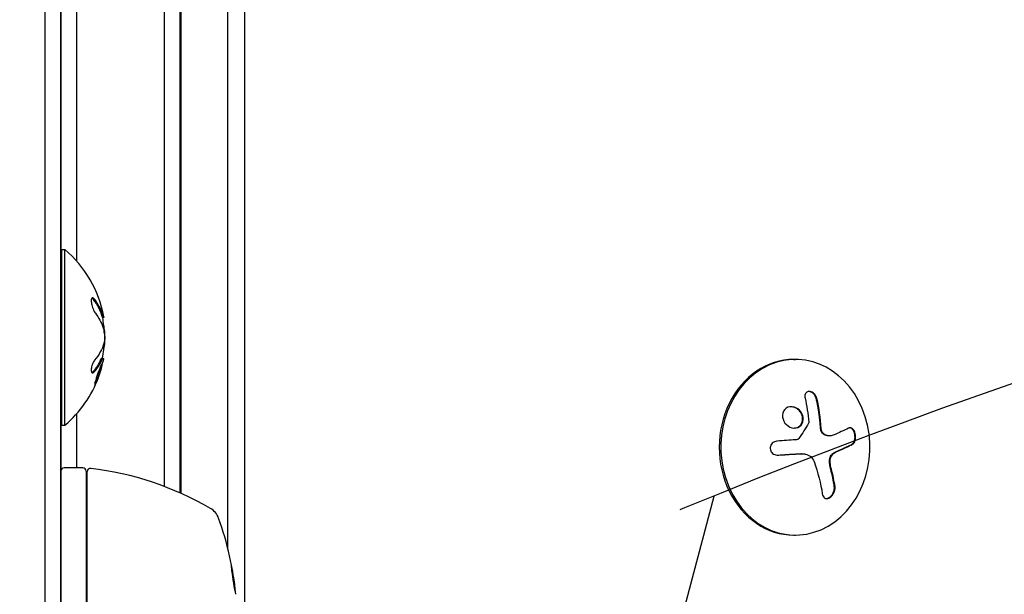
# Model space of a CAD drawing. Units: millimetres. Extents: x -5203 to 4949, y -8908 to 4160.
# Drawn here: x 930 to 1087, y 625 to 717 of the extents above; entities that cross this region are included whole.
import ezdxf

# ---------------------------------------------------------------- set-up
doc = ezdxf.new("R2010")
doc.units = ezdxf.units.MM
doc.header["$LTSCALE"] = 20
doc.linetypes.add('HIDDEN', pattern=[9.525, 6.35, -3.175])
for name, color, linetype in [('2d', 230, 'Continuous'), ('AS-Free_Space', 31, 'HIDDEN'), ('AS-Free_Space_Hatch', 31, 'HIDDEN')]:
    doc.layers.add(name, color=color, linetype=linetype)

msp = doc.modelspace()

# ---------------------------------------------------------------- hatches: boundary and pattern name
at = {"layer": 'AS-Free_Space_Hatch'}
h = msp.add_hatch(dxfattribs=at)
h.set_pattern_fill('ANSI31', color=256, scale=100, angle=30)
h.set_pattern_definition([(75, (1074.27, -461.77), (-306.681, 82.175), [])])
h.paths.add_polyline_path([(3307.91, -1565.47), (2282.32, 213.76, 1), (550.27, -786.24), (1603.76, -2610.95, 0.973667)])

# ---------------------------------------------------------------- linework, layer by layer
at = {"layer": '2d'}
for p, q in [((934.5, 1569.06), (934.5, 593.94)), ((937, 1568.81), (937, 595.19)), ((937.04, 1569), (937.04, 594)), ((966.34, 617.19), (966.34, 1547.19)), ((963.61, 632.52), (963.61, 1531.48)), ((953.54, 642.29), (953.54, 1521.71)), ((956.04, 641.26), (956.04, 1522.74)), ((956.15, 641.21), (956.15, 1522.79)), ((956.19, 641.19), (956.19, 1522.81)), ((939.54, 1476.2), (939.54, 678.24)), ((937.17, 652.06), (937.17, 680.06)), ((937.17, 680.06), (937.67, 680.06)), ((937.67, 652.06), (937.67, 680.06)), ((943.89, 669.22), (943.69, 669.22)), ((943.72, 662.77), (943.52, 662.77)), ((1053.79, 662.55), (1054.05, 662.55)), ((939.54, 653.88), (939.54, 645.25)), ((937.17, 652.06), (937.67, 652.06)), ((1059.51, 650.36), (1059.4, 650.36)), ((1055.03, 647.52), (1054.92, 647.52)), ((940.54, 645.25), (937.54, 645.25)), ((941.04, 644.75), (941.04, 604.21)), ((941.24, 604.39), (941.24, 644.69)), ((1053.79, 634.55), (1054.05, 634.55))]:
    msp.add_line(p, q, dxfattribs=at)
for centre, radius, start, end in [((925.84, 666.06), 18.33, 10.3319, 49.8095), ((955.85, 662.3), 17, 88.985, 89.3587), ((925.64, 666.06), 18.33, 1.8303, 9.9349), ((925.64, 666.06), 18.33, 349.6461, 357.9756), ((925.84, 666.06), 18.33, 342.5586, 349.3308), ((925.64, 666.06), 18.33, 340.0376, 342.5595), ((925.84, 666.06), 18.33, 310.1905, 340.0369), ((936.54, 644.75), 0.5, 0, 22.9234), ((937.54, 644.75), 0.5, 90, 180), ((940.54, 644.75), 0.5, 0, 90), ((941.74, 644.69), 0.5, 83.0783, 180), ((935.77, 595.55), 50, 59.8983, 83.0783), ((955.85, 661.3), 17, 270.6413, 271.015), ((959.35, 636.21), 3, 19.8522, 59.8983), ((915.14, 620.25), 50, 5.5775, 19.8522)]:
    msp.add_arc(centre, radius, start, end, dxfattribs=at)
at = {"layer": '2d', "extrusion": (0, 0, -1)}
for centre, major_axis, ratio, start_param, end_param in [((925.84, 665.37), (18.31, 0), 0.607378, -0.424235, -0.202338), ((1047.57, 649.38), (-17.71, -4.62), 0.155716, -2.533545, -2.311649), ((1047.69, 650.01), (-18.23, -1.14), 0.038975, -1.926841, -1.757391), ((1046.7, 647.92), (9.14, -15.82), 0.476008, -1.20219, -0.875592)]:
    msp.add_ellipse(centre, major_axis=major_axis, ratio=ratio, start_param=start_param, end_param=end_param, dxfattribs=at)
at = {"layer": '2d'}
for centre, major_axis, ratio, start_param, end_param in [((925.84, 665.38), (18.27, 0), 0.879649, 0.100405, 0.165913), ((1054.05, 648.55), (0, -14), 0.848, -1.115509, 5.167676), ((1053.79, 648.55), (0, 14), 0.848, 0, 3.141593), ((1048.61, 649.09), (-9.14, 15.84), 0.476008, -2.265626, -2.087612), ((1048.72, 649.09), (-9.14, 15.84), 0.476008, -2.265626, -2.087612)]:
    msp.add_ellipse(centre, major_axis=major_axis, ratio=ratio, start_param=start_param, end_param=end_param, dxfattribs=at)
for points, knots in [([(942.45, 672.08), (942.37, 672.18), (942.3, 672.25), (942.23, 672.3), (942.16, 672.34), (942.1, 672.36), (942.04, 672.35), (941.99, 672.33), (941.95, 672.29), (941.92, 672.22), (941.89, 672.15), (941.87, 672.06), (941.87, 671.95), (941.87, 671.86), (941.87, 671.74), (941.89, 671.62), (941.9, 671.5), (941.93, 671.36), (941.96, 671.23), (941.99, 671.1), (942.04, 670.96), (942.08, 670.82), (942.14, 670.68), (942.19, 670.54), (942.25, 670.41), (942.32, 670.27), (942.39, 670.14), (942.46, 670.04), (942.48, 670), (942.51, 669.97), (942.53, 669.94)], [0, 0, 0, 0, 0.120796, 0.120796, 0.120796, 0.242046, 0.242046, 0.242046, 0.356333, 0.356333, 0.356333, 0.459168, 0.459168, 0.459168, 0.553739, 0.553739, 0.553739, 0.646543, 0.646543, 0.646543, 0.743592, 0.743592, 0.743592, 0.848997, 0.848997, 0.848997, 0.964083, 0.964083, 0.964083, 1, 1, 1, 1]), ([(942.25, 672.08), (942.17, 672.18), (942.1, 672.26), (942.02, 672.31), (942, 672.32), (941.99, 672.32)], [0, 0, 0, 0, 0.125, 0.125, 0.1436467, 0.1436467, 0.1436467, 0.1436467]), ([(943.47, 669.86), (943.45, 669.91), (943.42, 669.98), (943.39, 670.06), (943.38, 670.1), (943.37, 670.12), (943.36, 670.13), (943.34, 670.19), (943.31, 670.26), (943.27, 670.34), (943.26, 670.38), (943.25, 670.41), (943.24, 670.42), (943.21, 670.47), (943.18, 670.54), (943.14, 670.63), (943.13, 670.66), (943.11, 670.69), (943.11, 670.7), (943.08, 670.76), (943.04, 670.82), (943, 670.91), (942.98, 670.94), (942.97, 670.97), (942.96, 670.98), (942.93, 671.04), (942.89, 671.1), (942.85, 671.18), (942.82, 671.22), (942.81, 671.24), (942.8, 671.26), (942.77, 671.31), (942.73, 671.38), (942.68, 671.46), (942.66, 671.49), (942.64, 671.52), (942.63, 671.53), (942.51, 671.71), (942.39, 671.89), (942.25, 672.08)], [0, 0, 0, 0, 0.0625, 0.09375, 0.109375, 0.109375, 0.125, 0.125, 0.1875, 0.21875, 0.234375, 0.234375, 0.25, 0.25, 0.3125, 0.34375, 0.359375, 0.359375, 0.375, 0.375, 0.4375, 0.46875, 0.484375, 0.484375, 0.5, 0.5, 0.5625, 0.59375, 0.609375, 0.609375, 0.625, 0.625, 0.6875, 0.71875, 0.734375, 0.734375, 0.75, 0.75, 1, 1, 1, 1]), ([(943.64, 669.34), (943.64, 669.36), (943.63, 669.38), (943.62, 669.41), (943.61, 669.43), (943.6, 669.47), (943.59, 669.49), (943.58, 669.54), (943.57, 669.56), (943.56, 669.6), (943.55, 669.62), (943.53, 669.67), (943.53, 669.69), (943.5, 669.76), (943.48, 669.81), (943.47, 669.86)], [0, 0, 0, 0, 0.125, 0.125, 0.25, 0.25, 0.375, 0.375, 0.5, 0.5, 0.625, 0.625, 0.75, 0.75, 1, 1, 1, 1]), ([(943.69, 669.22), (943.69, 669.22), (943.68, 669.22), (943.67, 669.25), (943.66, 669.28), (943.64, 669.34)], [0.6595405, 0.6595405, 0.6595405, 0.6595405, 0.75, 0.75, 1, 1, 1, 1]), ([(943.87, 669.35), (943.88, 669.3), (943.89, 669.26), (943.89, 669.24), (943.89, 669.22), (943.89, 669.21), (943.88, 669.23), (943.87, 669.25), (943.86, 669.29), (943.84, 669.34)], [0.3118342, 0.3118342, 0.3118342, 0.3118342, 0.5190116, 0.5190116, 0.5190116, 0.7748974, 0.7748974, 0.7748974, 1, 1, 1, 1]), ([(943.99, 666.25), (943.99, 666.14), (944, 666.02), (943.99, 665.9), (943.99, 665.78), (943.99, 665.66), (943.98, 665.56), (943.97, 665.45), (943.95, 665.35), (943.94, 665.26), (943.92, 665.2), (943.91, 665.14), (943.9, 665.1)], [0, 0, 0, 0, 0.26951, 0.26951, 0.26951, 0.539189, 0.539189, 0.539189, 0.809594, 0.809594, 0.809594, 1, 1, 1, 1]), ([(942.41, 662.43), (942.35, 662.36), (942.28, 662.26), (942.22, 662.15), (942.16, 662.04), (942.1, 661.91), (942.05, 661.77), (942, 661.64), (941.96, 661.5), (941.93, 661.36), (941.9, 661.24), (941.88, 661.12), (941.87, 661), (941.87, 660.9), (941.87, 660.81), (941.88, 660.73), (941.89, 660.65), (941.9, 660.58), (941.93, 660.54), (941.95, 660.48), (941.99, 660.45), (942.02, 660.43), (942.06, 660.41), (942.11, 660.41), (942.16, 660.43), (942.21, 660.45), (942.27, 660.49), (942.33, 660.54), (942.34, 660.56), (942.36, 660.58), (942.38, 660.6)], [0, 0, 0, 0, 0.123267, 0.123267, 0.123267, 0.246944, 0.246944, 0.246944, 0.364412, 0.364412, 0.364412, 0.469764, 0.469764, 0.469764, 0.565076, 0.565076, 0.565076, 0.656937, 0.656937, 0.656937, 0.751946, 0.751946, 0.751946, 0.854928, 0.854928, 0.854928, 0.968152, 0.968152, 0.968152, 1, 1, 1, 1]), ([(942.18, 660.6), (942.25, 660.69), (942.33, 660.78), (942.43, 660.9), (942.48, 660.97), (942.53, 661.04), (942.55, 661.07), (942.57, 661.09), (942.58, 661.1), (942.62, 661.16), (942.66, 661.22), (942.72, 661.3), (942.74, 661.33), (942.75, 661.35), (942.76, 661.36), (942.8, 661.42), (942.84, 661.49), (942.89, 661.56), (942.91, 661.59), (942.92, 661.62), (942.93, 661.63), (942.97, 661.68), (943.01, 661.75), (943.05, 661.83), (943.07, 661.86), (943.08, 661.88), (943.09, 661.89), (943.12, 661.95), (943.16, 662.02), (943.2, 662.1), (943.22, 662.13), (943.23, 662.15), (943.23, 662.16), (943.26, 662.22), (943.3, 662.29), (943.33, 662.37), (943.35, 662.4), (943.36, 662.42), (943.36, 662.43), (943.41, 662.54), (943.45, 662.63), (943.49, 662.72)], [0, 0, 0, 0, 0.125, 0.125, 0.1875, 0.21875, 0.234375, 0.234375, 0.25, 0.25, 0.3125, 0.34375, 0.359375, 0.359375, 0.375, 0.375, 0.4375, 0.46875, 0.484375, 0.484375, 0.5, 0.5, 0.5625, 0.59375, 0.609375, 0.609375, 0.625, 0.625, 0.6875, 0.71875, 0.734375, 0.734375, 0.75, 0.75, 0.8125, 0.84375, 0.859375, 0.859375, 0.875, 0.875, 1, 1, 1, 1]), ([(943.69, 662.72), (943.69, 662.73), (943.7, 662.75), (943.71, 662.76), (943.71, 662.76), (943.72, 662.77), (943.72, 662.77)], [0, 0, 0, 0, 0.541586, 0.541586, 0.541586, 1, 1, 1, 1]), ([(943.57, 661.85), (943.5, 661.76), (943.37, 661.48), (943.08, 660.76), (942.91, 660.31), (942.63, 659.45), (942.51, 659.04), (942.4, 658.52), (942.42, 658.42), (942.49, 658.52)], [0.5, 0.5, 0.5, 0.5, 0.625, 0.625, 0.75, 0.75, 0.875, 0.875, 1, 1, 1, 1]), ([(942.49, 658.52), (942.57, 658.61), (942.71, 658.88), (943, 659.6), (943.16, 660.05), (943.44, 660.91), (943.55, 661.32), (943.65, 661.84), (943.64, 661.94), (943.57, 661.85)], [0, 0, 0, 0, 0.125, 0.125, 0.25, 0.25, 0.375, 0.375, 0.5, 0.5, 0.5, 0.5]), ([(943.13, 660.57), (943.15, 660.64), (943.18, 660.72), (943.23, 660.9), (943.26, 661), (943.31, 661.19), (943.33, 661.28), (943.37, 661.41), (943.38, 661.46), (943.39, 661.51)], [0.2582118, 0.2582118, 0.2582118, 0.2582118, 0.28125, 0.28125, 0.3125, 0.3125, 0.34375, 0.34375, 0.3636665, 0.3636665, 0.3636665, 0.3636665]), ([(942.47, 658.81), (942.52, 658.93), (942.59, 659.08), (942.69, 659.33), (942.73, 659.42), (942.8, 659.62), (942.84, 659.71), (942.87, 659.8)], [0.0684097, 0.0684097, 0.0684097, 0.0684097, 0.125, 0.125, 0.15625, 0.15625, 0.1842846, 0.1842846, 0.1842846, 0.1842846]), ([(1057.48, 656.31), (1057.45, 656.44), (1057.4, 656.58), (1057.33, 656.71), (1057.26, 656.84), (1057.17, 656.96), (1057.06, 657.07), (1056.96, 657.17), (1056.85, 657.25), (1056.73, 657.32), (1056.62, 657.37), (1056.5, 657.41), (1056.39, 657.43), (1056.29, 657.45), (1056.19, 657.45), (1056.1, 657.42), (1056.01, 657.4), (1055.93, 657.37), (1055.86, 657.32), (1055.79, 657.27), (1055.73, 657.2), (1055.68, 657.12), (1055.63, 657.04), (1055.6, 656.94), (1055.58, 656.84), (1055.56, 656.73), (1055.56, 656.6), (1055.58, 656.48), (1055.58, 656.45), (1055.59, 656.41), (1055.6, 656.38)], [0, 0, 0, 0, 0.123267, 0.123267, 0.123267, 0.246944, 0.246944, 0.246944, 0.364412, 0.364412, 0.364412, 0.469764, 0.469764, 0.469764, 0.565076, 0.565076, 0.565076, 0.656937, 0.656937, 0.656937, 0.751946, 0.751946, 0.751946, 0.854928, 0.854928, 0.854928, 0.968152, 0.968152, 0.968152, 1, 1, 1, 1]), ([(1057.38, 656.31), (1057.35, 656.45), (1057.29, 656.59), (1057.15, 656.84), (1057.06, 656.97), (1056.84, 657.18), (1056.72, 657.27), (1056.46, 657.4), (1056.33, 657.43), (1056.21, 657.44)], [0, 0, 0, 0, 0.125, 0.125, 0.25, 0.25, 0.375, 0.375, 0.4937932, 0.4937932, 0.4937932, 0.4937932]), ([(1058.06, 651.56), (1058.06, 651.6), (1058.05, 651.68), (1058.05, 651.76), (1058.05, 651.81), (1058.04, 651.84), (1058.04, 651.91), (1058.03, 651.99), (1058.02, 652.08), (1058.02, 652.12), (1058.02, 652.14), (1058.02, 652.16), (1058.01, 652.26), (1058, 652.36), (1057.98, 652.51), (1057.98, 652.59), (1057.97, 652.69), (1057.96, 652.73), (1057.96, 652.75), (1057.96, 652.77), (1057.95, 652.87), (1057.94, 652.97), (1057.92, 653.12), (1057.91, 653.2), (1057.9, 653.29), (1057.9, 653.33), (1057.89, 653.36), (1057.89, 653.37), (1057.88, 653.48), (1057.86, 653.62), (1057.83, 653.8), (1057.82, 653.89), (1057.82, 653.93), (1057.81, 653.96), (1057.81, 653.97), (1057.79, 654.08), (1057.77, 654.22), (1057.75, 654.4), (1057.73, 654.49), (1057.73, 654.53), (1057.72, 654.55), (1057.72, 654.56), (1057.7, 654.67), (1057.68, 654.81), (1057.65, 654.99), (1057.63, 655.07), (1057.62, 655.11), (1057.62, 655.14), (1057.62, 655.15), (1057.6, 655.26), (1057.57, 655.4), (1057.54, 655.57), (1057.52, 655.64), (1057.51, 655.69), (1057.51, 655.72), (1057.46, 655.92), (1057.42, 656.11), (1057.38, 656.31)], [0, 0, 0, 0, 0.03125, 0.046875, 0.046875, 0.0625, 0.0625, 0.09375, 0.109375, 0.117187, 0.117187, 0.125, 0.125, 0.1875, 0.1875, 0.21875, 0.234375, 0.242187, 0.242187, 0.25, 0.25, 0.3125, 0.3125, 0.34375, 0.359375, 0.367187, 0.367187, 0.375, 0.375, 0.4375, 0.46875, 0.484375, 0.492187, 0.492187, 0.5, 0.5, 0.5625, 0.59375, 0.609375, 0.617187, 0.617187, 0.625, 0.625, 0.6875, 0.71875, 0.734375, 0.742187, 0.742187, 0.75, 0.75, 0.8125, 0.84375, 0.859375, 0.859375, 0.875, 0.875, 1, 1, 1, 1]), ([(1055.26, 652.62), (1055.37, 653.04), (1055.31, 653.51), (1054.89, 654.33), (1054.54, 654.66), (1053.72, 655.04), (1053.26, 655.07), (1052.47, 654.76), (1052.17, 654.42), (1052.05, 654)], [0.5, 0.5, 0.5, 0.5, 0.625, 0.625, 0.75, 0.75, 0.875, 0.875, 1, 1, 1, 1]), ([(1055.15, 652.62), (1055.18, 652.72), (1055.2, 652.84), (1055.21, 653.05), (1055.21, 653.17), (1055.18, 653.38), (1055.16, 653.5), (1055.11, 653.66), (1055.09, 653.71), (1055.05, 653.82), (1055.02, 653.87), (1054.89, 654.12), (1054.75, 654.31), (1054.42, 654.62), (1054.23, 654.76), (1053.81, 654.95), (1053.57, 655), (1053.34, 655.01)], [0.5, 0.5, 0.5, 0.5, 0.53125, 0.53125, 0.5625, 0.5625, 0.59375, 0.59375, 0.609375, 0.609375, 0.625, 0.625, 0.6875, 0.6875, 0.75, 0.75, 0.817174, 0.817174, 0.817174, 0.817174]), ([(1052.05, 654), (1051.93, 653.58), (1052, 653.11), (1052.42, 652.3), (1052.77, 651.96), (1053.59, 651.59), (1054.05, 651.56), (1054.83, 651.87), (1055.14, 652.21), (1055.26, 652.62)], [0, 0, 0, 0, 0.125, 0.125, 0.25, 0.25, 0.375, 0.375, 0.5, 0.5, 0.5, 0.5]), ([(1053.86, 651.61), (1053.91, 651.62), (1053.97, 651.62), (1054.14, 651.65), (1054.24, 651.67), (1054.53, 651.79), (1054.71, 651.91), (1054.92, 652.15), (1054.98, 652.23), (1055.08, 652.42), (1055.12, 652.52), (1055.15, 652.62)], [0.3263643, 0.3263643, 0.3263643, 0.3263643, 0.34375, 0.34375, 0.375, 0.375, 0.4375, 0.4375, 0.46875, 0.46875, 0.5, 0.5, 0.5, 0.5]), ([(1056.18, 652.55), (1056.18, 652.51), (1056.18, 652.48), (1056.17, 652.45), (1056.16, 652.42), (1056.16, 652.4), (1056.14, 652.38)], [0, 0, 0, 0, 0.541586, 0.541586, 0.541586, 1, 1, 1, 1]), ([(1058.69, 650.52), (1058.61, 650.56), (1058.53, 650.62), (1058.38, 650.76), (1058.31, 650.84), (1058.2, 651.02), (1058.16, 651.13), (1058.11, 651.28), (1058.09, 651.34), (1058.07, 651.44), (1058.07, 651.5), (1058.06, 651.56)], [0, 0, 0, 0, 0.25, 0.25, 0.5, 0.5, 0.75, 0.75, 0.875, 0.875, 1, 1, 1, 1]), ([(1058.8, 650.52), (1058.71, 650.57), (1058.62, 650.63), (1058.54, 650.71), (1058.47, 650.78), (1058.4, 650.88), (1058.34, 650.98), (1058.28, 651.08), (1058.24, 651.19), (1058.21, 651.31), (1058.19, 651.39), (1058.17, 651.47), (1058.17, 651.56)], [0, 0, 0, 0, 0.26951, 0.26951, 0.26951, 0.539189, 0.539189, 0.539189, 0.809594, 0.809594, 0.809594, 1, 1, 1, 1]), ([(1063.15, 649.03), (1063.24, 649.08), (1063.33, 649.16), (1063.4, 649.26), (1063.47, 649.36), (1063.54, 649.49), (1063.58, 649.64), (1063.62, 649.77), (1063.65, 649.93), (1063.65, 650.09), (1063.66, 650.24), (1063.65, 650.39), (1063.63, 650.54), (1063.6, 650.68), (1063.57, 650.81), (1063.52, 650.94), (1063.48, 651.06), (1063.42, 651.17), (1063.36, 651.26), (1063.29, 651.36), (1063.22, 651.44), (1063.14, 651.5), (1063.06, 651.57), (1062.97, 651.62), (1062.89, 651.64), (1062.79, 651.66), (1062.69, 651.66), (1062.6, 651.63), (1062.57, 651.62), (1062.55, 651.61), (1062.52, 651.6)], [0, 0, 0, 0, 0.120796, 0.120796, 0.120796, 0.242046, 0.242046, 0.242046, 0.356333, 0.356333, 0.356333, 0.459168, 0.459168, 0.459168, 0.553739, 0.553739, 0.553739, 0.646543, 0.646543, 0.646543, 0.743592, 0.743592, 0.743592, 0.848997, 0.848997, 0.848997, 0.964083, 0.964083, 0.964083, 1, 1, 1, 1]), ([(1063.05, 649.03), (1063.14, 649.08), (1063.23, 649.16), (1063.38, 649.38), (1063.44, 649.51), (1063.52, 649.82), (1063.55, 649.99), (1063.55, 650.35), (1063.53, 650.54), (1063.44, 650.89), (1063.37, 651.06), (1063.22, 651.33), (1063.12, 651.44), (1062.92, 651.59), (1062.82, 651.64), (1062.71, 651.65), (1062.71, 651.65), (1062.7, 651.65)], [0, 0, 0, 0, 0.125, 0.125, 0.25, 0.25, 0.375, 0.375, 0.5, 0.5, 0.625, 0.625, 0.75, 0.75, 0.875, 0.875, 0.8795926, 0.8795926, 0.8795926, 0.8795926]), ([(1051.12, 649.52), (1050.98, 649.51), (1050.84, 649.48), (1050.72, 649.42), (1050.59, 649.37), (1050.47, 649.29), (1050.37, 649.19), (1050.27, 649.1), (1050.19, 648.99), (1050.13, 648.87), (1050.08, 648.75), (1050.04, 648.63), (1050.03, 648.5), (1050.02, 648.39), (1050.03, 648.27), (1050.06, 648.15), (1050.09, 648.04), (1050.13, 647.93), (1050.2, 647.83), (1050.26, 647.73), (1050.34, 647.64), (1050.43, 647.57), (1050.53, 647.49), (1050.64, 647.43), (1050.76, 647.38), (1050.88, 647.33), (1051.02, 647.31), (1051.15, 647.3), (1051.19, 647.3), (1051.23, 647.3), (1051.27, 647.3)], [0, 0, 0, 0, 0.117688, 0.117688, 0.117688, 0.23572, 0.23572, 0.23572, 0.348983, 0.348983, 0.348983, 0.453941, 0.453941, 0.453941, 0.55245, 0.55245, 0.55245, 0.649106, 0.649106, 0.649106, 0.748614, 0.748614, 0.748614, 0.85433, 0.85433, 0.85433, 0.967387, 0.967387, 0.967387, 1, 1, 1, 1]), ([(1054.6, 649.95), (1054.57, 649.91), (1054.53, 649.87), (1054.49, 649.84), (1054.45, 649.81), (1054.4, 649.79), (1054.36, 649.78), (1054.34, 649.77), (1054.33, 649.77), (1054.32, 649.77)], [0, 0, 0, 0, 0.444984, 0.444984, 0.444984, 0.890124, 0.890124, 0.890124, 1, 1, 1, 1]), ([(1059.4, 650.36), (1059.38, 650.36), (1059.36, 650.36), (1059.23, 650.36), (1059.12, 650.38), (1058.96, 650.42), (1058.91, 650.44), (1058.8, 650.48), (1058.75, 650.5), (1058.69, 650.52)], [0.4453427, 0.4453427, 0.4453427, 0.4453427, 0.5, 0.5, 0.75, 0.75, 0.875, 0.875, 1, 1, 1, 1]), ([(1060.02, 647.53), (1060.05, 647.55), (1060.08, 647.57), (1060.13, 647.61), (1060.16, 647.63), (1060.22, 647.67), (1060.25, 647.69), (1060.3, 647.72), (1060.33, 647.74), (1060.39, 647.77), (1060.42, 647.79), (1060.48, 647.82), (1060.51, 647.83), (1060.59, 647.88), (1060.65, 647.9), (1060.71, 647.93)], [0, 0, 0, 0, 0.125, 0.125, 0.25, 0.25, 0.375, 0.375, 0.5, 0.5, 0.625, 0.625, 0.75, 0.75, 1, 1, 1, 1]), ([(1060.71, 647.93), (1060.76, 647.95), (1060.84, 647.99), (1060.94, 648.03), (1060.98, 648.05), (1061.01, 648.06), (1061.02, 648.07), (1061.09, 648.09), (1061.16, 648.13), (1061.26, 648.17), (1061.3, 648.19), (1061.32, 648.2), (1061.34, 648.21), (1061.4, 648.24), (1061.48, 648.27), (1061.57, 648.31), (1061.61, 648.33), (1061.63, 648.34), (1061.65, 648.35), (1061.71, 648.38), (1061.78, 648.41), (1061.87, 648.45), (1061.91, 648.47), (1061.93, 648.48), (1061.94, 648.49), (1062, 648.51), (1062.07, 648.55), (1062.16, 648.59), (1062.19, 648.61), (1062.22, 648.62), (1062.23, 648.62), (1062.29, 648.65), (1062.36, 648.68), (1062.44, 648.72), (1062.47, 648.74), (1062.5, 648.75), (1062.51, 648.76), (1062.69, 648.85), (1062.87, 648.94), (1063.05, 649.03)], [0, 0, 0, 0, 0.0625, 0.09375, 0.109375, 0.109375, 0.125, 0.125, 0.1875, 0.21875, 0.234375, 0.234375, 0.25, 0.25, 0.3125, 0.34375, 0.359375, 0.359375, 0.375, 0.375, 0.4375, 0.46875, 0.484375, 0.484375, 0.5, 0.5, 0.5625, 0.59375, 0.609375, 0.609375, 0.625, 0.625, 0.6875, 0.71875, 0.734375, 0.734375, 0.75, 0.75, 1, 1, 1, 1]), ([(1051.16, 647.3), (1051.32, 647.31), (1051.48, 647.32), (1051.7, 647.33), (1051.81, 647.34), (1051.94, 647.35), (1051.99, 647.35), (1052.03, 647.35), (1052.04, 647.35), (1052.14, 647.36), (1052.25, 647.36), (1052.38, 647.37), (1052.44, 647.38), (1052.47, 647.38), (1052.49, 647.38), (1052.59, 647.38), (1052.7, 647.39), (1052.83, 647.4), (1052.88, 647.4), (1052.92, 647.4), (1052.93, 647.41), (1053.03, 647.41), (1053.14, 647.42), (1053.27, 647.43), (1053.32, 647.43), (1053.36, 647.43), (1053.38, 647.43), (1053.47, 647.44), (1053.58, 647.44), (1053.71, 647.45), (1053.76, 647.46), (1053.8, 647.46), (1053.81, 647.46), (1053.91, 647.46), (1054.02, 647.47), (1054.14, 647.48), (1054.2, 647.48), (1054.23, 647.48), (1054.25, 647.49), (1054.26, 647.49), (1054.42, 647.5), (1054.56, 647.5), (1054.69, 647.51)], [0, 0, 0, 0, 0.125, 0.125, 0.1875, 0.21875, 0.234375, 0.234375, 0.25, 0.25, 0.3125, 0.34375, 0.359375, 0.359375, 0.375, 0.375, 0.4375, 0.46875, 0.484375, 0.484375, 0.5, 0.5, 0.5625, 0.59375, 0.609375, 0.609375, 0.625, 0.625, 0.6875, 0.71875, 0.734375, 0.734375, 0.75, 0.75, 0.8125, 0.84375, 0.859375, 0.867187, 0.867187, 0.875, 0.875, 1, 1, 1, 1]), ([(1054.69, 647.51), (1054.76, 647.52), (1054.82, 647.52), (1054.9, 647.52), (1054.91, 647.52), (1054.92, 647.52)], [0, 0, 0, 0, 0.2166442, 0.2166442, 0.2591824, 0.2591824, 0.2591824, 0.2591824]), ([(1059.48, 646.14), (1059.47, 646.27), (1059.47, 646.41), (1059.51, 646.68), (1059.54, 646.81), (1059.63, 647.06), (1059.7, 647.18), (1059.84, 647.38), (1059.93, 647.46), (1060.02, 647.53)], [0, 0, 0, 0, 0.25, 0.25, 0.5, 0.5, 0.75, 0.75, 1, 1, 1, 1]), ([(1059.59, 646.14), (1059.57, 646.27), (1059.58, 646.42), (1059.6, 646.56), (1059.62, 646.7), (1059.65, 646.83), (1059.7, 646.96), (1059.76, 647.09), (1059.82, 647.21), (1059.9, 647.31), (1059.97, 647.39), (1060.04, 647.47), (1060.13, 647.53)], [0, 0, 0, 0, 0.2593, 0.2593, 0.2593, 0.519012, 0.519012, 0.519012, 0.774897, 0.774897, 0.774897, 1, 1, 1, 1]), ([(1059.68, 645.05), (1059.67, 645.09), (1059.65, 645.16), (1059.64, 645.22), (1059.63, 645.27), (1059.62, 645.29), (1059.61, 645.35), (1059.59, 645.42), (1059.58, 645.49), (1059.57, 645.53), (1059.57, 645.55), (1059.55, 645.62), (1059.54, 645.69), (1059.53, 645.76), (1059.52, 645.81), (1059.52, 645.83), (1059.5, 645.95), (1059.49, 646.04), (1059.48, 646.14)], [0, 0, 0, 0, 0.125, 0.1875, 0.1875, 0.25, 0.25, 0.375, 0.4375, 0.4375, 0.5, 0.5, 0.625, 0.6875, 0.6875, 0.75, 0.75, 1, 1, 1, 1]), ([(1058.33, 641.13), (1058.35, 640.98), (1058.4, 640.85), (1058.46, 640.74), (1058.52, 640.63), (1058.61, 640.54), (1058.71, 640.48), (1058.81, 640.42), (1058.92, 640.38), (1059.04, 640.38), (1059.15, 640.38), (1059.27, 640.41), (1059.39, 640.45), (1059.5, 640.5), (1059.6, 640.57), (1059.7, 640.65), (1059.8, 640.73), (1059.89, 640.83), (1059.97, 640.93), (1060.06, 641.04), (1060.13, 641.17), (1060.19, 641.29), (1060.25, 641.43), (1060.3, 641.57), (1060.33, 641.71), (1060.37, 641.86), (1060.38, 642.02), (1060.37, 642.16), (1060.37, 642.2), (1060.37, 642.25), (1060.36, 642.29)], [0, 0, 0, 0, 0.12144, 0.12144, 0.12144, 0.243283, 0.243283, 0.243283, 0.358856, 0.358856, 0.358856, 0.462986, 0.462986, 0.462986, 0.558085, 0.558085, 0.558085, 0.650496, 0.650496, 0.650496, 0.746429, 0.746429, 0.746429, 0.850305, 0.850305, 0.850305, 0.963913, 0.963913, 0.963913, 1, 1, 1, 1]), ([(1059, 640.38), (1059.13, 640.39), (1059.27, 640.44), (1059.55, 640.6), (1059.68, 640.71), (1059.92, 640.98), (1060.02, 641.14), (1060.17, 641.47), (1060.22, 641.64), (1060.27, 641.98), (1060.28, 642.14), (1060.25, 642.29)], [0.3782618, 0.3782618, 0.3782618, 0.3782618, 0.5, 0.5, 0.625, 0.625, 0.75, 0.75, 0.875, 0.875, 1, 1, 1, 1]), ([(964.19, 629.69), (964.19, 629.69), (964.18, 629.68), (964.18, 629.63), (964.18, 629.59), (964.19, 629.48), (964.19, 629.41), (964.2, 629.26), (964.21, 629.17), (964.23, 628.97), (964.25, 628.87), (964.27, 628.64), (964.29, 628.51), (964.32, 628.26), (964.34, 628.13), (964.38, 627.86), (964.4, 627.72), (964.46, 627.31), (964.5, 627.04), (964.59, 626.54), (964.63, 626.3), (964.68, 626.01), (964.7, 625.92), (964.73, 625.77), (964.75, 625.71), (964.77, 625.6), (964.79, 625.56), (964.81, 625.51), (964.81, 625.49), (964.82, 625.49)], [0.008281094, 0.008281094, 0.008281094, 0.008281094, 0.00869387, 0.00869387, 0.009106646, 0.009106646, 0.009519421, 0.009519421, 0.009932197, 0.009932197, 0.010344972, 0.010344972, 0.010757748, 0.010757748, 0.011170523, 0.011170523, 0.011583299, 0.011583299, 0.01240885, 0.01240885, 0.013234401, 0.013234401, 0.013647177, 0.013647177, 0.014059952, 0.014059952, 0.014472728, 0.014472728, 0.014885503, 0.014885503, 0.014885503, 0.014885503]), ([(964.82, 625.49), (964.83, 625.49), (964.83, 625.55), (964.83, 625.71), (964.82, 625.77), (964.81, 625.93), (964.8, 626.01), (964.78, 626.21), (964.77, 626.32), (964.74, 626.55), (964.73, 626.67), (964.68, 627.05), (964.64, 627.32), (964.58, 627.74), (964.56, 627.87), (964.51, 628.14), (964.49, 628.27), (964.45, 628.53), (964.43, 628.65), (964.39, 628.87), (964.37, 628.98), (964.31, 629.27), (964.28, 629.43), (964.23, 629.64), (964.21, 629.69), (964.19, 629.69)], [0.001671872, 0.001671872, 0.001671872, 0.001671872, 0.002498025, 0.002498025, 0.002911101, 0.002911101, 0.003324177, 0.003324177, 0.003737254, 0.003737254, 0.00415033, 0.00415033, 0.004976483, 0.004976483, 0.005389559, 0.005389559, 0.005802636, 0.005802636, 0.006215712, 0.006215712, 0.006628789, 0.006628789, 0.007454942, 0.007454942, 0.008281094, 0.008281094, 0.008281094, 0.008281094]), ([(964.2, 629.32), (964.21, 629.25), (964.23, 629.17), (964.27, 628.98), (964.29, 628.87), (964.33, 628.65), (964.35, 628.52), (964.41, 628.15), (964.45, 627.87), (964.52, 627.46), (964.54, 627.33), (964.57, 627.06), (964.59, 626.92), (964.62, 626.67), (964.64, 626.55), (964.67, 626.32), (964.68, 626.21), (964.7, 626.02), (964.71, 625.93), (964.71, 625.86)], [0.006174479, 0.006174479, 0.006174479, 0.006174479, 0.00656405, 0.00656405, 0.006976911, 0.006976911, 0.007389773, 0.007389773, 0.008215496, 0.008215496, 0.008628358, 0.008628358, 0.00904122, 0.00904122, 0.009454081, 0.009454081, 0.009866943, 0.009866943, 0.010260925, 0.010260925, 0.010260925, 0.010260925])]:
    msp.add_open_spline(points, degree=3, knots=knots, dxfattribs=at)
for points in [[(942.12, 672.35), (942.12, 672.35), (942.12, 672.35), (942.12, 672.35)], [(943.67, 669.86), (943.39, 670.62), (942.98, 671.37), (942.45, 672.08)], [(942.46, 672.07), (942.46, 672.07), (942.46, 672.07), (942.46, 672.07)], [(943.84, 669.34), (943.8, 669.48), (943.74, 669.66), (943.67, 669.86)], [(943.67, 669.34), (943.67, 669.34), (943.67, 669.34), (943.67, 669.34)], [(943.78, 667.6), (943.89, 667.27), (943.96, 666.79), (943.99, 666.25)], [(944.02, 665.02), (944.09, 665.64), (944.09, 666.39), (944.02, 666.99)], [(943.9, 665.1), (943.62, 664.17), (943.12, 663.28), (942.41, 662.43)], [(943.86, 664.09), (943.87, 664.13), (943.88, 664.17), (943.89, 664.21)], [(943.89, 664.21), (943.94, 664.43), (943.98, 664.66), (944.01, 664.9)], [(944.01, 664.9), (944.01, 664.94), (944.02, 664.98), (944.02, 665.02)], [(942.38, 660.6), (942.95, 661.28), (943.39, 661.99), (943.69, 662.72)], [(943.49, 662.72), (943.5, 662.75), (943.51, 662.77), (943.52, 662.77)], [(943.72, 662.77), (943.82, 662.73), (943.86, 662.7), (943.85, 662.67)], [(942, 660.44), (942.06, 660.48), (942.12, 660.53), (942.18, 660.6)], [(942.4, 660.62), (942.4, 660.62), (942.4, 660.62), (942.4, 660.62)], [(942.54, 661.06), (942.54, 661.06), (942.54, 661.06), (942.54, 661.06)], [(1055.6, 656.38), (1055.87, 655.15), (1056.06, 653.87), (1056.18, 652.55)], [(1058.17, 651.56), (1058.06, 653.2), (1057.83, 654.8), (1057.48, 656.31)], [(1056.14, 652.38), (1055.68, 651.57), (1055.16, 650.76), (1054.6, 649.95)], [(1054.32, 649.77), (1054.24, 649.76), (1054.17, 649.75), (1054.09, 649.74)], [(1060.05, 650.46), (1059.67, 650.3), (1059.23, 650.32), (1058.8, 650.52)], [(1059.46, 650.36), (1059.46, 650.36), (1059.46, 650.36), (1059.46, 650.36)], [(1060.13, 647.53), (1060.35, 647.7), (1060.58, 647.83), (1060.82, 647.93)], [(1060.82, 647.93), (1061.7, 648.31), (1062.48, 648.68), (1063.15, 649.03)], [(1051.14, 647.3), (1051.15, 647.3), (1051.15, 647.3), (1051.16, 647.3)], [(1051.27, 647.3), (1052.48, 647.37), (1053.66, 647.44), (1054.8, 647.51)], [(1054.8, 647.51), (1055.06, 647.53), (1055.31, 647.52), (1055.56, 647.48)], [(1055.56, 647.48), (1055.6, 647.47), (1055.64, 647.47), (1055.67, 647.46)], [(1055.67, 647.46), (1056.29, 647.34), (1056.8, 646.89), (1057.01, 646.28)], [(1059.79, 645.05), (1059.69, 645.39), (1059.63, 645.76), (1059.59, 646.14)]]:
    msp.add_open_spline(points, degree=3, dxfattribs=at)
at = {"layer": 'AS-Free_Space', "flags": 128}
msp.add_lwpolyline([(2282.32, 213.76), (3307.91, -1565.47, -0.973667), (1603.76, -2610.95), (550.27, -786.24, -1)], format="xyb", close=True, dxfattribs=at)

doc.saveas('drawing.dxf')
